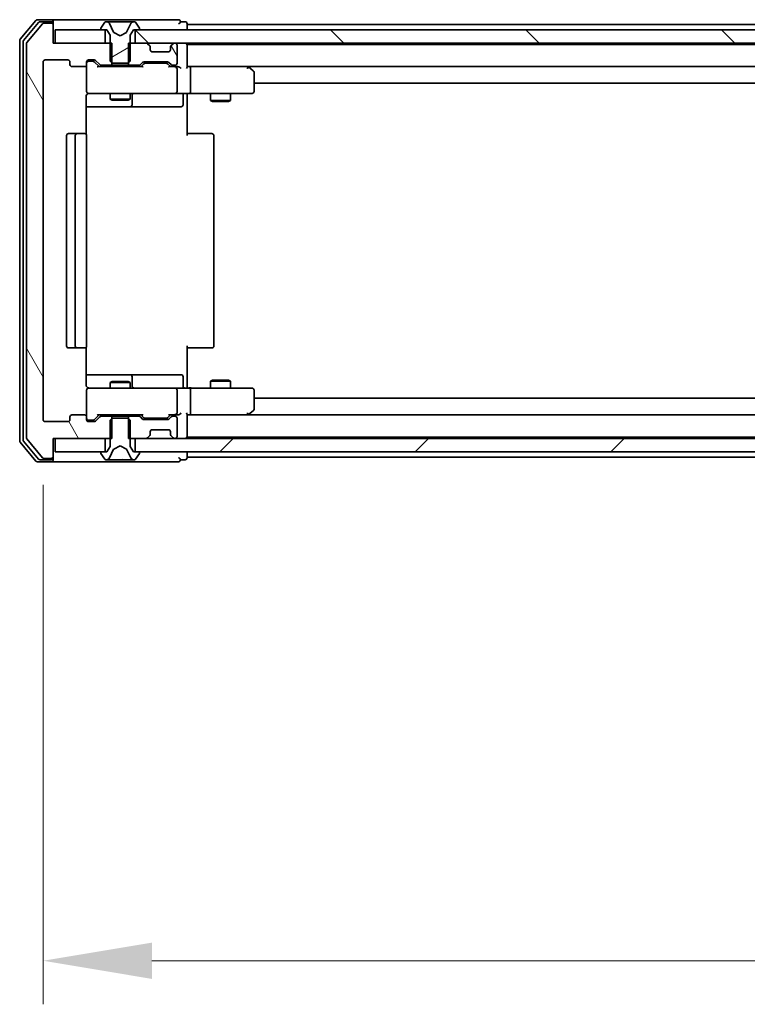
# Model space of a CAD drawing. Units: millimetres. Extents: x 36 to 10067, y 20 to 1846.
# Drawn here: x 2990 to 3099, y 1334 to 1481 of the extents above; entities that cross this region are included whole.
import ezdxf

# ---------------------------------------------------------------- set-up
doc = ezdxf.new("R2010")
doc.units = ezdxf.units.MM
doc.header["$LTSCALE"] = 2.5
doc.layers.get('Defpoints').update_dxf_attribs({"lineweight": 25})
for name, color, linetype, lineweight in [('Dimension (ISO)', 7, 'Continuous', 18), ('Dimension (ISO) @ 1', 7, 'Continuous', 18), ('Hatch (ISO)', 1, 'Continuous', 18), ('Visible (ISO)', 7, 'Continuous', 35)]:
    doc.layers.add(name, color=color, linetype=linetype, lineweight=lineweight)
doc.styles.add('Note Text (TK)', font='MS PGothic.ttf')
doc.dimstyles.new('Default - Method 1b (TK)', dxfattribs={"dimscale": 2.5, "dimtxt": 2.5, "dimasz": 2.5, "dimexe": 1, "dimexo": 1.5, "dimgap": 1, "dimtad": 1, "dimrnd": 1e-08, "dimdsep": 46, "dimtxsty": 'Note Text (TK)', "dimcen": 0.09, "dimdle": 5, "dimclrd": 100, "dimclre": 100, "dimclrt": 7, "dimadec": 1, "dimazin": 1, "dimtfac": 1, "dimtmove": 0, "dimatfit": 3, "dimfxl": 1, "dimtolj": 1, "dimlwd": -1, "dimlwe": -1, "dimarcsym": 0})
pattern_1 = [(120.0002, (929.5, -32), (-17.87257, -10.3188), [])]

# ---------------------------------------------------------------- blocks, each defined once
blk = doc.blocks.new('*D33')
at = {"layer": 'Defpoints', "color": 0}
for p in [(2993.94, 1421.53), (3416.94, 1421.53), (3416.94, 1340.75)]:
    blk.add_point(p, dxfattribs=at)
at = {"layer": 'Dimension (ISO)', "color": 100}
for p, q in [((2993.94, 1411.78), (2993.94, 1334.25)), ((3416.94, 1411.78), (3416.94, 1334.25)), ((3010.19, 1340.75), (3400.69, 1340.75))]:
    blk.add_line(p, q, dxfattribs=at)
for points in [[(3010.19, 1343.46), (3010.19, 1338.04), (2993.94, 1340.75)], [(3400.69, 1343.46), (3400.69, 1338.04), (3416.94, 1340.75)]]:
    blk.add_solid(points, dxfattribs=at)
at = {"layer": 'Dimension (ISO)', "color": 7, "insert": (3188.73, 1355.37), "char_height": 16.25, "attachment_point": 4, "style": 'Note Text (TK)'}
blk.add_mtext('\\A1;423', dxfattribs=at)

msp = doc.modelspace()

# ---------------------------------------------------------------- hatches: boundary and pattern name
at = {"layer": 'Hatch (ISO)'}
h = msp.add_hatch(dxfattribs=at)
h.set_pattern_fill('ANSI31', color=256, scale=165.1, angle=75.000175, style=0)
h.set_pattern_definition(pattern_1)
edge = h.paths.add_edge_path()
edge.add_line((3004.2094, 1474.4283), (3004.2094, 1477.7283))
edge.add_line((3004.2094, 1477.7283), (2995.4389, 1477.7283))
edge.add_line((2995.4389, 1477.7283), (2995.4389, 1480.4283))
edge.add_ellipse((2995.1389, 1480.4283), major_axis=(0, 0.3), ratio=1, start_angle=270, end_angle=360)
edge.add_line((2995.1389, 1480.7283), (2994.0794, 1480.7283))
edge.add_ellipse((2994.0794, 1480.4283), major_axis=(-0.3, 0), ratio=1, start_angle=270, end_angle=320.194429)
edge.add_line((2993.849, 1480.6204), (2991.5085, 1477.8117))
edge.add_ellipse((2991.7389, 1477.6197), major_axis=(-0.1921, -0.2305), ratio=1, start_angle=270, end_angle=309.805571)
edge.add_line((2991.4389, 1477.6197), (2991.4389, 1418.8369))
edge.add_ellipse((2991.7389, 1418.8369), major_axis=(0, -0.3), ratio=1, start_angle=270, end_angle=309.805571)
edge.add_line((2991.5085, 1418.6449), (2993.849, 1415.8362))
edge.add_ellipse((2994.0794, 1416.0283), major_axis=(0.1921, -0.2305), ratio=1, start_angle=270, end_angle=320.194429)
edge.add_line((2994.0794, 1415.7283), (2995.1389, 1415.7283))
edge.add_ellipse((2995.1389, 1416.0283), major_axis=(0.3, 0), ratio=1, start_angle=270, end_angle=360)
edge.add_line((2995.4389, 1416.0283), (2995.4389, 1418.7283))
edge.add_line((2995.4389, 1418.7283), (3004.2094, 1418.7283))
edge.add_line((3004.2094, 1418.7283), (3004.2094, 1422.0283))
edge.add_line((3004.2094, 1422.0283), (3002.6132, 1422.0283))
edge.add_ellipse((3002.6132, 1421.7283), major_axis=(-0.3, 0), ratio=1, start_angle=270, end_angle=315)
edge.add_line((3002.4011, 1421.9404), (3001.7768, 1421.3162))
edge.add_ellipse((3001.5647, 1421.5283), major_axis=(-0.2121, -0.2121), ratio=1, start_angle=45, end_angle=90, ccw=False)
edge.add_line((3001.5647, 1421.2283), (3000.7389, 1421.2283))
edge.add_ellipse((3000.7389, 1421.5283), major_axis=(-0.3, 0), ratio=1, start_angle=0, end_angle=90, ccw=False)
edge.add_line((3000.4389, 1421.5283), (3000.4389, 1421.9283))
edge.add_ellipse((3000.1389, 1421.9283), major_axis=(0, 0.3), ratio=1, start_angle=270, end_angle=360)
edge.add_line((3000.1389, 1422.2283), (2998.2389, 1422.2283))
edge.add_ellipse((2998.2389, 1421.9283), major_axis=(-0.3, 0), ratio=1, start_angle=270, end_angle=360)
edge.add_line((2997.9389, 1421.9283), (2997.9389, 1421.5283))
edge.add_ellipse((2997.6389, 1421.5283), major_axis=(0, -0.3), ratio=1, start_angle=0, end_angle=90, ccw=False)
edge.add_line((2997.6389, 1421.2283), (2994.2389, 1421.2283))
edge.add_ellipse((2994.2389, 1421.5283), major_axis=(-0.3, 0), ratio=1, start_angle=0, end_angle=90, ccw=False)
edge.add_line((2993.9389, 1421.5283), (2993.9389, 1474.9283))
edge.add_ellipse((2994.2389, 1474.9283), major_axis=(0, 0.3), ratio=1, start_angle=0, end_angle=90, ccw=False)
edge.add_line((2994.2389, 1475.2283), (2997.6389, 1475.2283))
edge.add_ellipse((2997.6389, 1474.9283), major_axis=(0.3, 0), ratio=1, start_angle=0, end_angle=90, ccw=False)
edge.add_line((2997.9389, 1474.9283), (2997.9389, 1474.5283))
edge.add_ellipse((2998.2389, 1474.5283), major_axis=(0, -0.3), ratio=1, start_angle=270, end_angle=360)
edge.add_line((2998.2389, 1474.2283), (3000.1389, 1474.2283))
edge.add_ellipse((3000.1389, 1474.5283), major_axis=(0.3, 0), ratio=1, start_angle=270, end_angle=360)
edge.add_line((3000.4389, 1474.5283), (3000.4389, 1474.9283))
edge.add_ellipse((3000.7389, 1474.9283), major_axis=(0, 0.3), ratio=1, start_angle=0, end_angle=90, ccw=False)
edge.add_line((3000.7389, 1475.2283), (3001.5647, 1475.2283))
edge.add_ellipse((3001.5647, 1474.9283), major_axis=(0.3, 0), ratio=1, start_angle=45, end_angle=90, ccw=False)
edge.add_line((3001.7768, 1475.1404), (3002.4011, 1474.5162))
edge.add_ellipse((3002.6132, 1474.7283), major_axis=(0.2121, -0.2121), ratio=1, start_angle=270, end_angle=315)
edge.add_line((3002.6132, 1474.4283), (3004.2094, 1474.4283))
h = msp.add_hatch(dxfattribs=at)
h.set_pattern_fill('ANSI31', color=256, scale=165.1, angle=-14.999978, style=0)
h.set_pattern_definition([(30, (929.5, -32), (-10.31876, 17.8726), [])])
edge = h.paths.add_edge_path()
edge.add_ellipse((3002.6389, 1479.8283), major_axis=(0, -0.1), ratio=1, start_angle=270, end_angle=360)
edge.add_line((3002.6389, 1479.7283), (3003.4389, 1479.7283))
edge.add_line((3003.4389, 1479.7283), (3003.9389, 1478.9283))
edge.add_line((3003.9389, 1478.9283), (3003.9389, 1475.0283))
edge.add_line((3003.9389, 1475.0283), (3004.2389, 1474.7283))
edge.add_line((3004.2389, 1474.7283), (3006.6389, 1474.7283))
edge.add_line((3006.6389, 1474.7283), (3006.9389, 1475.0283))
edge.add_line((3006.9389, 1475.0283), (3006.9389, 1478.9283))
edge.add_line((3006.9389, 1478.9283), (3007.4389, 1479.7283))
edge.add_line((3007.4389, 1479.7283), (3008.2389, 1479.7283))
edge.add_ellipse((3008.2389, 1479.8283), major_axis=(0.1, 0), ratio=1, start_angle=270, end_angle=360)
edge.add_line((3008.3389, 1479.8283), (3008.3389, 1479.869))
edge.add_ellipse((3008.1389, 1479.869), major_axis=(0, 0.2), ratio=1, start_angle=270, end_angle=303.023868)
edge.add_line((3008.3066, 1479.978), (3007.7481, 1480.8373))
edge.add_ellipse((3007.5804, 1480.7283), major_axis=(0.1677, 0.109), ratio=1, start_angle=0, end_angle=56.976132)
edge.add_line((3007.5804, 1480.9283), (3007.499, 1480.9283))
edge.add_ellipse((3007.499, 1480.4283), major_axis=(-0.5, 0), ratio=1, start_angle=270, end_angle=333.608297)
edge.add_line((3007.0511, 1480.6506), (3006.4077, 1479.354))
edge.add_ellipse((3006.3629, 1479.3762), major_axis=(-0.0222, -0.0448), ratio=1, start_angle=54.391703, end_angle=90, ccw=False)
edge.add_line((3006.3864, 1479.3321), (3005.4389, 1478.8283))
edge.add_line((3005.4389, 1478.8283), (3004.4914, 1479.3321))
edge.add_ellipse((3004.5149, 1479.3762), major_axis=(-0.0441, 0.0235), ratio=1, start_angle=54.391703, end_angle=90, ccw=False)
edge.add_line((3004.4701, 1479.354), (3003.8268, 1480.6506))
edge.add_ellipse((3003.3789, 1480.4283), major_axis=(-0.2223, 0.4479), ratio=1, start_angle=270, end_angle=333.608297)
edge.add_line((3003.3789, 1480.9283), (3003.2975, 1480.9283))
edge.add_ellipse((3003.2975, 1480.7283), major_axis=(-0.2, 0), ratio=1, start_angle=270, end_angle=326.976132)
edge.add_line((3003.1298, 1480.8373), (3002.5712, 1479.978))
edge.add_ellipse((3002.7389, 1479.869), major_axis=(-0.109, -0.1677), ratio=1, start_angle=270, end_angle=303.023868)
edge.add_line((3002.5389, 1479.869), (3002.5389, 1479.8283))
h = msp.add_hatch(dxfattribs=at)
h.set_pattern_fill('ANSI31', color=256, scale=165.1, angle=90.00021, style=0)
h.set_pattern_definition([(135.0002, (929.5, -32), (-14.59286, -14.59297), [])])
h.paths.add_polyline_path([(3403.1889, 1477.7283), (3403.1889, 1479.7283), (3007.6889, 1479.7283), (3007.6889, 1477.7283)])
h = msp.add_hatch(dxfattribs=at)
h.set_pattern_fill('ANSI31', color=256, scale=165.1, angle=75.000175, style=0)
h.set_pattern_definition(pattern_1)
edge = h.paths.add_edge_path()
edge.add_line((3006.6684, 1477.7283), (3006.6684, 1474.4283))
edge.add_line((3006.6684, 1474.4283), (3008.2647, 1474.4283))
edge.add_ellipse((3008.2647, 1474.7283), major_axis=(0.3, 0), ratio=1, start_angle=270, end_angle=315)
edge.add_line((3008.4768, 1474.5162), (3008.8011, 1474.8404))
edge.add_ellipse((3009.0132, 1474.6283), major_axis=(0.2121, 0.2121), ratio=1, start_angle=45, end_angle=90, ccw=False)
edge.add_line((3009.0132, 1474.9283), (3012.5147, 1474.9283))
edge.add_ellipse((3012.5147, 1474.6283), major_axis=(0.3, 0), ratio=1, start_angle=45, end_angle=90, ccw=False)
edge.add_line((3012.7268, 1474.8404), (3013.0511, 1474.5162))
edge.add_ellipse((3013.2632, 1474.7283), major_axis=(0.2121, -0.2121), ratio=1, start_angle=270, end_angle=315)
edge.add_line((3013.2632, 1474.4283), (3013.6389, 1474.4283))
edge.add_ellipse((3013.6389, 1474.7283), major_axis=(0.3, 0), ratio=1, start_angle=270, end_angle=360)
edge.add_line((3013.9389, 1474.7283), (3013.9389, 1477.4283))
edge.add_ellipse((3013.6389, 1477.4283), major_axis=(0, 0.3), ratio=1, start_angle=270, end_angle=360)
edge.add_line((3013.6389, 1477.7283), (3013.5632, 1477.7283))
edge.add_ellipse((3013.5632, 1477.4283), major_axis=(-0.3, 0), ratio=1, start_angle=270, end_angle=315)
edge.add_line((3013.3511, 1477.6404), (3013.0268, 1477.3162))
edge.add_ellipse((3013.2389, 1477.104), major_axis=(-0.2121, -0.2121), ratio=1, start_angle=270, end_angle=315)
edge.add_line((3012.9389, 1477.104), (3012.9389, 1476.7283))
edge.add_ellipse((3012.6389, 1476.7283), major_axis=(0, -0.3), ratio=1, start_angle=0, end_angle=90, ccw=False)
edge.add_line((3012.6389, 1476.4283), (3010.2389, 1476.4283))
edge.add_ellipse((3010.2389, 1476.7283), major_axis=(-0.3, 0), ratio=1, start_angle=0, end_angle=90, ccw=False)
edge.add_line((3009.9389, 1476.7283), (3009.9389, 1477.104))
edge.add_ellipse((3009.6389, 1477.104), major_axis=(0, 0.3), ratio=1, start_angle=270, end_angle=315)
edge.add_line((3009.8511, 1477.3162), (3009.5268, 1477.6404))
edge.add_ellipse((3009.3147, 1477.4283), major_axis=(-0.2121, 0.2121), ratio=1, start_angle=270, end_angle=315)
edge.add_line((3009.3147, 1477.7283), (3006.6684, 1477.7283))
h = msp.add_hatch(dxfattribs=at)
h.set_pattern_fill('ANSI31', color=256, scale=165.1, style=0)
h.set_pattern_definition([(45, (929.5, -32), (-14.59292, 14.59292), [])])
h.paths.add_polyline_path([(3403.1889, 1416.7283), (3403.1889, 1418.7283), (3007.6889, 1418.7283), (3007.6889, 1416.7283)])

# ---------------------------------------------------------------- linework, layer by layer
at = {"layer": 'Visible (ISO)'}
for p, q in [((2992.849, 1481.1204), (2990.5085, 1478.3117)), ((2993.2498, 1480.8204), (2991.0085, 1478.1307)), ((2993.849, 1480.6204), (2991.5085, 1477.8117)), ((2995.1389, 1481.2283), (2993.0794, 1481.2283)), ((2995.1389, 1480.9283), (2993.4803, 1480.9283)), ((2995.1389, 1480.7283), (2994.0794, 1480.7283)), ((3010.4389, 1481.2283), (2995.1389, 1481.2283)), ((2995.4389, 1480.9283), (2995.4389, 1480.6283)), ((2995.4389, 1480.4283), (2995.4389, 1480.6283)), ((2995.4389, 1477.7283), (2995.4389, 1480.4283)), ((3003.1298, 1480.8373), (3002.5712, 1479.978)), ((3003.3789, 1480.9283), (3003.2975, 1480.9283)), ((3003.4162, 1480.9283), (3003.3789, 1480.9283)), ((3004.1957, 1480.9283), (3003.4162, 1480.9283)), ((3004.4701, 1479.354), (3003.8268, 1480.6506)), ((3004.1957, 1480.9283), (3005.0349, 1480.9283)), ((3005.0485, 1480.9283), (3005.0349, 1480.9283)), ((3005.8294, 1480.9283), (3005.0485, 1480.9283)), ((3005.843, 1480.9283), (3005.8294, 1480.9283)), ((3005.843, 1480.9283), (3006.6821, 1480.9283)), ((3007.0511, 1480.6506), (3006.4077, 1479.354)), ((3007.4617, 1480.9283), (3006.6821, 1480.9283)), ((3007.499, 1480.9283), (3007.4617, 1480.9283)), ((3007.5804, 1480.9283), (3007.499, 1480.9283)), ((3008.3066, 1479.978), (3007.7481, 1480.8373)), ((3014.1389, 1481.2283), (3010.4389, 1481.2283)), ((3015.1389, 1480.9283), (3014.4389, 1480.9283)), ((3015.4389, 1480.5283), (3015.4389, 1480.6283)), ((3015.4389, 1480.5283), (3015.4389, 1480.2283)), ((3015.4389, 1480.5283), (3202.9289, 1480.5283)), ((3015.4389, 1479.7283), (3015.4389, 1480.2283)), ((2995.7389, 1479.7283), (2995.7389, 1477.7283)), ((3003.1889, 1479.7283), (2995.7389, 1479.7283)), ((3002.5389, 1479.869), (3002.5389, 1479.8283)), ((3002.6389, 1479.7283), (3003.4389, 1479.7283)), ((3003.1889, 1477.7283), (3003.1889, 1479.7283)), ((3003.4389, 1479.7283), (3003.9389, 1478.9283)), ((3003.9389, 1478.9283), (3003.9389, 1475.0283)), ((3005.4389, 1478.8283), (3004.4914, 1479.3321)), ((3006.3864, 1479.3321), (3005.4389, 1478.8283)), ((3006.9389, 1478.9283), (3007.4389, 1479.7283)), ((3006.9389, 1475.0283), (3006.9389, 1478.9283)), ((3007.4389, 1479.7283), (3008.2389, 1479.7283)), ((3403.1889, 1479.7283), (3007.6889, 1479.7283)), ((3007.6889, 1479.7283), (3007.6889, 1477.7283)), ((3008.3389, 1479.8283), (3008.3389, 1479.869)), ((2990.4389, 1478.1197), (2990.4389, 1418.3369)), ((2990.9389, 1477.9387), (2990.9389, 1418.5179)), ((2991.4389, 1477.6197), (2991.4389, 1418.8369)), ((3004.2094, 1477.7283), (2995.4389, 1477.7283)), ((2995.7389, 1477.7283), (3003.1889, 1477.7283)), ((3004.2094, 1474.4283), (3004.2094, 1477.7283)), ((3006.6684, 1477.7283), (3006.6684, 1474.4283)), ((3009.3147, 1477.7283), (3006.6684, 1477.7283)), ((3007.6889, 1477.7283), (3403.1889, 1477.7283)), ((3009.8511, 1477.3162), (3009.5268, 1477.6404)), ((3009.8715, 1477.2957), (3009.8511, 1477.3162)), ((3013.0268, 1477.3162), (3013.0064, 1477.2957)), ((3013.3511, 1477.6404), (3013.0268, 1477.3162)), ((3013.6389, 1477.7283), (3013.5632, 1477.7283)), ((3013.9389, 1474.7283), (3013.9389, 1477.4283)), ((3015.4389, 1477.5283), (3015.4389, 1477.7283)), ((3015.4389, 1477.5283), (3015.4389, 1477.4283)), ((3015.4389, 1477.5283), (3395.4389, 1477.5283)), ((3015.4389, 1474.1404), (3015.4389, 1477.4283)), ((3009.9389, 1476.7283), (3009.9389, 1477.104)), ((3012.6389, 1476.4283), (3010.2389, 1476.4283)), ((3012.9389, 1477.104), (3012.9389, 1476.7283)), ((2993.9389, 1421.5283), (2993.9389, 1474.9283)), ((2994.2389, 1475.2283), (2997.6389, 1475.2283)), ((2997.9389, 1474.9283), (2997.9389, 1474.5283)), ((2998.2389, 1474.2283), (3000.1389, 1474.2283)), ((3000.4389, 1474.5283), (3000.4389, 1474.9283)), ((3000.4389, 1474.5283), (3000.4389, 1470.5283)), ((3000.7389, 1475.2283), (3001.5647, 1475.2283)), ((3001.2281, 1475.0283), (3000.7389, 1475.0283)), ((3001.3646, 1475.0283), (3001.2281, 1475.0283)), ((3001.5768, 1474.9404), (3002.2889, 1474.2283)), ((3001.7768, 1475.1404), (3002.4011, 1474.5162)), ((3008.765, 1474.2283), (3002.1128, 1474.2283)), ((3002.6132, 1474.4283), (3004.2094, 1474.4283)), ((3003.9389, 1475.0283), (3004.2389, 1474.7283)), ((3003.9389, 1474.4283), (3003.9389, 1474.2283)), ((3006.6684, 1474.4283), (3004.2094, 1474.4283)), ((3004.2389, 1474.7283), (3006.6389, 1474.7283)), ((3006.6389, 1474.7283), (3006.9389, 1475.0283)), ((3006.6684, 1474.4283), (3008.2647, 1474.4283)), ((3006.9389, 1474.4283), (3006.9389, 1474.2283)), ((3008.4768, 1474.5162), (3008.8011, 1474.8404)), ((3008.5889, 1474.2283), (3009.001, 1474.6404)), ((3009.0132, 1474.9283), (3012.5147, 1474.9283)), ((3009.3566, 1474.7283), (3009.2132, 1474.7283)), ((3012.1712, 1474.7283), (3009.3566, 1474.7283)), ((3012.3146, 1474.7283), (3012.1712, 1474.7283)), ((3012.5268, 1474.6404), (3012.9389, 1474.2283)), ((3012.7268, 1474.8404), (3013.0511, 1474.5162)), ((3013.6389, 1474.2283), (3012.7628, 1474.2283)), ((3013.2632, 1474.4283), (3013.6389, 1474.4283)), ((3014.0147, 1474.2283), (3013.6389, 1474.2283)), ((3015.8147, 1474.2283), (3015.4389, 1474.2283)), ((3024.4056, 1474.2283), (3015.8147, 1474.2283)), ((3015.8147, 1474.2283), (3395.0632, 1474.2283)), ((3024.5856, 1474.1683), (3024.5056, 1474.2283)), ((3013.9389, 1470.5283), (3013.9389, 1473.9283)), ((3015.9389, 1473.9283), (3015.9389, 1470.5283)), ((3024.3755, 1473.9283), (3024.5311, 1474.0839)), ((3025.3189, 1473.6183), (3024.5856, 1474.1683)), ((3025.4389, 1470.5283), (3025.4389, 1473.3783)), ((3025.4389, 1471.7283), (3385.4389, 1471.7283)), ((3000.7389, 1470.2283), (3001.6243, 1470.2283)), ((3001.6243, 1470.2283), (3012.8207, 1470.2283)), ((3003.9389, 1470.2283), (3003.9389, 1469.3817)), ((3006.9389, 1470.2283), (3006.9389, 1469.3817)), ((3007.2335, 1468.5283), (3007.2335, 1469.9283)), ((3012.8207, 1470.2283), (3013.6389, 1470.2283)), ((3015.8147, 1470.2283), (3013.6389, 1470.2283)), ((3014.8376, 1469.9283), (3014.8376, 1468.5283)), ((3015.4389, 1470.2206), (3015.4389, 1469.7283)), ((3015.8147, 1470.2283), (3024.3755, 1470.2283)), ((3018.9389, 1470.2283), (3018.9389, 1469.1817)), ((3021.9389, 1470.2283), (3021.9389, 1469.1817)), ((3024.3755, 1470.2283), (3025.1389, 1470.2283)), ((3000.3491, 1464.1424), (3000.3491, 1469.7283)), ((3003.9389, 1469.3817), (3006.9389, 1469.3817)), ((3004.2457, 1469.2283), (3003.9389, 1469.3817)), ((3006.6322, 1469.2283), (3004.2457, 1469.2283)), ((3006.6322, 1469.2283), (3006.9389, 1469.3817)), ((3015.4389, 1469.7283), (3015.4389, 1463.9283)), ((3018.9389, 1469.1817), (3021.9389, 1469.1817)), ((3019.2457, 1469.0283), (3018.9389, 1469.1817)), ((3021.6322, 1469.0283), (3019.2457, 1469.0283)), ((3021.6322, 1469.0283), (3021.9389, 1469.1817)), ((3000.3491, 1468.2283), (3006.7619, 1468.2283)), ((3006.7619, 1468.2283), (3006.9335, 1468.2283)), ((3006.9335, 1468.2283), (3010.608, 1468.2283)), ((3010.608, 1468.2283), (3014.5376, 1468.2283)), ((2997.4389, 1463.9283), (2997.4389, 1432.5283)), ((2999.0389, 1464.2283), (2997.7389, 1464.2283)), ((2998.7389, 1463.9283), (2998.7389, 1432.5283)), ((2999.2318, 1464.2283), (2999.0389, 1464.2283)), ((2999.2318, 1464.2283), (2999.3732, 1464.2283)), ((3000.0803, 1464.2283), (2999.3732, 1464.2283)), ((3000.0803, 1464.2283), (3000.1389, 1464.2283)), ((3000.4389, 1432.5283), (3000.4389, 1463.9283)), ((3015.4389, 1464.2283), (3015.8531, 1464.2283)), ((3018.2318, 1464.2283), (3015.8531, 1464.2283)), ((3018.2318, 1464.2283), (3018.3732, 1464.2283)), ((3019.0803, 1464.2283), (3018.3732, 1464.2283)), ((3019.0803, 1464.2283), (3019.1389, 1464.2283)), ((3019.4389, 1432.5283), (3019.4389, 1463.9283)), ((2997.7389, 1432.2283), (2999.0389, 1432.2283)), ((2999.0389, 1432.2283), (2999.2318, 1432.2283)), ((2999.3732, 1432.2283), (2999.2318, 1432.2283)), ((2999.3732, 1432.2283), (3000.0803, 1432.2283)), ((3000.1389, 1432.2283), (3000.0803, 1432.2283)), ((3000.3491, 1426.7283), (3000.3491, 1432.3142)), ((3015.4389, 1432.5283), (3015.4389, 1426.7283)), ((3015.8531, 1432.2283), (3015.4389, 1432.2283)), ((3015.8531, 1432.2283), (3018.2318, 1432.2283)), ((3018.3732, 1432.2283), (3018.2318, 1432.2283)), ((3018.3732, 1432.2283), (3019.0803, 1432.2283)), ((3019.1389, 1432.2283), (3019.0803, 1432.2283)), ((3006.7619, 1428.2283), (3000.3491, 1428.2283)), ((3004.2457, 1427.2283), (3003.9389, 1427.0749)), ((3004.2457, 1427.2283), (3006.6322, 1427.2283)), ((3006.6322, 1427.2283), (3006.9389, 1427.0749)), ((3006.9335, 1428.2283), (3006.7619, 1428.2283)), ((3010.608, 1428.2283), (3006.9335, 1428.2283)), ((3007.2335, 1426.5283), (3007.2335, 1427.9283)), ((3014.5376, 1428.2283), (3010.608, 1428.2283)), ((3014.8376, 1426.5283), (3014.8376, 1427.9283)), ((3019.2457, 1427.4283), (3018.9389, 1427.2749)), ((3021.9389, 1427.2749), (3018.9389, 1427.2749)), ((3018.9389, 1426.2283), (3018.9389, 1427.2749)), ((3019.2457, 1427.4283), (3021.6322, 1427.4283)), ((3021.6322, 1427.4283), (3021.9389, 1427.2749)), ((3021.9389, 1426.2283), (3021.9389, 1427.2749)), ((3000.4389, 1425.9283), (3000.4389, 1421.9283)), ((3001.6243, 1426.2283), (3000.7389, 1426.2283)), ((3012.8207, 1426.2283), (3001.6243, 1426.2283)), ((3006.9389, 1427.0749), (3003.9389, 1427.0749)), ((3003.9389, 1426.2283), (3003.9389, 1427.0749)), ((3006.9389, 1426.2283), (3006.9389, 1427.0749)), ((3013.6389, 1426.2283), (3012.8207, 1426.2283)), ((3013.6389, 1426.2283), (3015.8147, 1426.2283)), ((3013.9389, 1422.5283), (3013.9389, 1425.9283)), ((3015.4389, 1426.7283), (3015.4389, 1426.236)), ((3024.3755, 1426.2283), (3015.8147, 1426.2283)), ((3015.9389, 1425.9283), (3015.9389, 1422.5283)), ((3025.1389, 1426.2283), (3024.3755, 1426.2283)), ((3025.4389, 1423.0783), (3025.4389, 1425.9283)), ((3385.4389, 1424.7283), (3025.4389, 1424.7283)), ((3024.5856, 1422.2883), (3025.3189, 1422.8383)), ((2997.9389, 1421.9283), (2997.9389, 1421.5283)), ((3000.1389, 1422.2283), (2998.2389, 1422.2283)), ((3000.4389, 1421.5283), (3000.4389, 1421.9283)), ((3000.7389, 1421.4283), (3001.2281, 1421.4283)), ((3001.2281, 1421.4283), (3001.3646, 1421.4283)), ((3001.5768, 1421.5162), (3002.2889, 1422.2283)), ((3002.4011, 1421.9404), (3001.7768, 1421.3162)), ((3002.1128, 1422.2283), (3008.765, 1422.2283)), ((3004.2094, 1422.0283), (3002.6132, 1422.0283)), ((3003.9389, 1422.0283), (3003.9389, 1422.2283)), ((3004.2389, 1421.7283), (3003.9389, 1421.4283)), ((3003.9389, 1421.4283), (3003.9389, 1417.5283)), ((3004.2094, 1418.7283), (3004.2094, 1422.0283)), ((3004.2094, 1422.0283), (3006.6684, 1422.0283)), ((3006.6389, 1421.7283), (3004.2389, 1421.7283)), ((3006.9389, 1421.4283), (3006.6389, 1421.7283)), ((3006.6684, 1422.0283), (3006.6684, 1418.7283)), ((3008.2647, 1422.0283), (3006.6684, 1422.0283)), ((3006.9389, 1422.0283), (3006.9389, 1422.2283)), ((3006.9389, 1417.5283), (3006.9389, 1421.4283)), ((3008.8011, 1421.6162), (3008.4768, 1421.9404)), ((3008.5889, 1422.2283), (3009.001, 1421.8162)), ((3012.5147, 1421.5283), (3009.0132, 1421.5283)), ((3009.2132, 1421.7283), (3009.3566, 1421.7283)), ((3009.3566, 1421.7283), (3012.1712, 1421.7283)), ((3012.1712, 1421.7283), (3012.3146, 1421.7283)), ((3012.9389, 1422.2283), (3012.5268, 1421.8162)), ((3013.0511, 1421.9404), (3012.7268, 1421.6162)), ((3012.7628, 1422.2283), (3013.6389, 1422.2283)), ((3013.6389, 1422.0283), (3013.2632, 1422.0283)), ((3013.6389, 1422.2283), (3014.0147, 1422.2283)), ((3013.9389, 1419.0283), (3013.9389, 1421.7283)), ((3015.4389, 1419.0283), (3015.4389, 1422.3162)), ((3015.4389, 1422.2283), (3015.8147, 1422.2283)), ((3015.8147, 1422.2283), (3024.4056, 1422.2283)), ((3395.0632, 1422.2283), (3015.8147, 1422.2283)), ((3024.3755, 1422.5283), (3024.5311, 1422.3727)), ((3024.5056, 1422.2283), (3024.5856, 1422.2883)), ((2997.6389, 1421.2283), (2994.2389, 1421.2283)), ((3001.5647, 1421.2283), (3000.7389, 1421.2283)), ((3010.2389, 1420.0283), (3012.6389, 1420.0283)), ((2991.5085, 1418.6449), (2993.849, 1415.8362)), ((2995.4389, 1416.0283), (2995.4389, 1418.7283)), ((2995.4389, 1418.7283), (3004.2094, 1418.7283)), ((2995.7389, 1418.7283), (2995.7389, 1416.7283)), ((3003.1889, 1418.7283), (2995.7389, 1418.7283)), ((3003.1889, 1416.7283), (3003.1889, 1418.7283)), ((3006.6684, 1418.7283), (3009.3147, 1418.7283)), ((3403.1889, 1418.7283), (3007.6889, 1418.7283)), ((3007.6889, 1418.7283), (3007.6889, 1416.7283)), ((3009.5268, 1418.8162), (3009.8511, 1419.1404)), ((3009.8511, 1419.1404), (3009.8715, 1419.1609)), ((3009.9389, 1419.3526), (3009.9389, 1419.7283)), ((3012.9389, 1419.7283), (3012.9389, 1419.3526)), ((3013.0064, 1419.1609), (3013.0268, 1419.1404)), ((3013.0268, 1419.1404), (3013.3511, 1418.8162)), ((3013.5632, 1418.7283), (3013.6389, 1418.7283)), ((3015.4389, 1419.0283), (3015.4389, 1418.9283)), ((3395.4389, 1418.9283), (3015.4389, 1418.9283)), ((3015.4389, 1418.7283), (3015.4389, 1418.9283)), ((2990.5085, 1418.1449), (2992.849, 1415.3362)), ((2991.0085, 1418.3259), (2993.2498, 1415.6362)), ((3003.9389, 1417.5283), (3003.4389, 1416.7283)), ((3003.8268, 1415.8061), (3004.4701, 1417.1026)), ((3004.4914, 1417.1245), (3005.4389, 1417.6283)), ((3005.4389, 1417.6283), (3006.3864, 1417.1245)), ((3006.4077, 1417.1026), (3007.0511, 1415.8061)), ((3007.4389, 1416.7283), (3006.9389, 1417.5283)), ((2993.4803, 1415.5283), (2995.1389, 1415.5283)), ((2994.0794, 1415.7283), (2995.1389, 1415.7283)), ((2995.4389, 1415.8283), (2995.4389, 1416.0283)), ((2995.4389, 1415.8283), (2995.4389, 1415.5283)), ((2995.7389, 1416.7283), (3003.1889, 1416.7283)), ((3002.5389, 1416.6283), (3002.5389, 1416.5876)), ((3002.5712, 1416.4786), (3003.1298, 1415.6193)), ((3003.4389, 1416.7283), (3002.6389, 1416.7283)), ((3003.2975, 1415.5283), (3003.3789, 1415.5283)), ((3003.3789, 1415.5283), (3003.4162, 1415.5283)), ((3003.4162, 1415.5283), (3004.1957, 1415.5283)), ((3005.0349, 1415.5283), (3004.1957, 1415.5283)), ((3005.0349, 1415.5283), (3005.0485, 1415.5283)), ((3005.0485, 1415.5283), (3005.8294, 1415.5283)), ((3005.8294, 1415.5283), (3005.843, 1415.5283)), ((3006.6821, 1415.5283), (3005.843, 1415.5283)), ((3006.6821, 1415.5283), (3007.4617, 1415.5283)), ((3008.2389, 1416.7283), (3007.4389, 1416.7283)), ((3007.4617, 1415.5283), (3007.499, 1415.5283)), ((3007.499, 1415.5283), (3007.5804, 1415.5283)), ((3007.6889, 1416.7283), (3403.1889, 1416.7283)), ((3007.7481, 1415.6193), (3008.3066, 1416.4786)), ((3008.3389, 1416.5876), (3008.3389, 1416.6283)), ((3014.4389, 1415.5283), (3015.1389, 1415.5283)), ((3015.4389, 1416.2283), (3015.4389, 1416.7283)), ((3015.4389, 1416.2283), (3015.4389, 1415.9283)), ((3015.4389, 1415.8283), (3015.4389, 1415.9283)), ((3202.9289, 1415.9283), (3015.4389, 1415.9283)), ((2993.0794, 1415.2283), (2995.1389, 1415.2283)), ((2995.1389, 1415.2283), (3010.4389, 1415.2283)), ((3010.4389, 1415.2283), (3014.1389, 1415.2283))]:
    msp.add_line(p, q, dxfattribs=at)
for centre, radius, start, end in [((2993.0794, 1480.9283), 0.3, 90, 140.194429), ((2993.4803, 1480.6283), 0.3, 90, 140.194429), ((2994.0794, 1480.4283), 0.3, 90, 140.194429), ((2995.1389, 1480.9283), 0.3, 0, 90), ((2995.1389, 1480.6283), 0.3, 0, 90), ((2995.1389, 1480.4283), 0.3, 0, 90), ((3003.2975, 1480.7283), 0.2, 90, 146.976132), ((3003.3789, 1480.4283), 0.5, 26.391703, 90), ((3007.499, 1480.4283), 0.5, 90, 153.608297), ((3007.5804, 1480.7283), 0.2, 33.023868, 90), ((3014.1389, 1480.9283), 0.3, 0, 90), ((3014.1389, 1480.9283), 0.3, 270, 0), ((3015.1389, 1480.6283), 0.3, 0, 90), ((3002.7389, 1479.869), 0.2, 146.976132, 180), ((3002.6389, 1479.8283), 0.1, 180, 270), ((3004.5149, 1479.3762), 0.05, 206.391703, 242), ((3006.3629, 1479.3762), 0.05, 298, 333.608297), ((3008.2389, 1479.8283), 0.1, 270, 0), ((3008.1389, 1479.869), 0.2, 0, 33.023868), ((2990.7389, 1478.1197), 0.3, 140.194429, 180), ((2991.2389, 1477.9387), 0.3, 140.194429, 180), ((2991.7389, 1477.6197), 0.3, 140.194429, 180), ((3009.3147, 1477.4283), 0.3, 45, 90), ((3009.6389, 1477.104), 0.3, 0, 45), ((3013.2389, 1477.104), 0.3, 135, 180), ((3013.5632, 1477.4283), 0.3, 90, 135), ((3013.6389, 1477.4283), 0.3, 0, 90), ((3015.1389, 1477.4283), 0.3, 0, 90), ((3010.2389, 1476.7283), 0.3, 180, 270), ((3012.6389, 1476.7283), 0.3, 270, 0), ((2994.2389, 1474.9283), 0.3, 90, 180), ((2997.6389, 1474.9283), 0.3, 0, 90), ((2998.2389, 1474.5283), 0.3, 180, 270), ((3000.1389, 1474.5283), 0.3, 270, 0), ((3000.7389, 1474.9283), 0.3, 90, 180), ((3000.7389, 1474.7283), 0.3, 90, 180), ((3001.5647, 1474.9283), 0.3, 45, 90), ((3002.6132, 1474.7283), 0.3, 225, 270), ((3008.2647, 1474.7283), 0.3, 270, 315), ((3009.0132, 1474.6283), 0.3, 90, 135), ((3012.5147, 1474.6283), 0.3, 45, 90), ((3013.2632, 1474.7283), 0.3, 225, 270), ((3013.6389, 1474.7283), 0.3, 270, 0), ((3013.6389, 1473.9283), 0.3, 66.562016, 90), ((3024.4056, 1473.9283), 0.3, 66.562015, 90), ((3024.4056, 1473.9283), 0.3, 53.130102, 66.562016), ((3013.6389, 1473.9283), 0.3, 0, 31.244455), ((3025.1389, 1473.3783), 0.3, 0, 53.130102), ((3000.7389, 1470.5283), 0.3, 180, 270), ((3000.9389, 1469.7283), 0.5, 90, 104.495848), ((3007.5335, 1469.9283), 0.3, 90, 180), ((3013.6389, 1470.5283), 0.3, 270, 0), ((3015.1376, 1469.9283), 0.3, 90, 180), ((3025.1389, 1470.5283), 0.3, 270, 0), ((3006.9335, 1468.5283), 0.3, 270, 0), ((3014.5376, 1468.5283), 0.3, 270, 0), ((2997.7389, 1463.9283), 0.3, 90, 180), ((2999.0389, 1463.9283), 0.3, 90, 180), ((3000.1389, 1463.9283), 0.3, 0, 90), ((3019.1389, 1463.9283), 0.3, 0, 90), ((2997.7389, 1432.5283), 0.3, 180, 270), ((2999.0389, 1432.5283), 0.3, 180, 270), ((3000.1389, 1432.5283), 0.3, 270, 0), ((3019.1389, 1432.5283), 0.3, 270, 0), ((3006.9335, 1427.9283), 0.3, 0, 90), ((3014.5376, 1427.9283), 0.3, 0, 90), ((3000.7389, 1425.9283), 0.3, 90, 180), ((3000.9389, 1426.7283), 0.5, 255.524475, 270), ((3007.5335, 1426.5283), 0.3, 180, 270), ((3013.6389, 1425.9283), 0.3, 0, 90), ((3015.1376, 1426.5283), 0.3, 180, 270), ((3025.1389, 1425.9283), 0.3, 0, 90), ((3025.1389, 1423.0783), 0.3, 306.869898, 0), ((2994.2389, 1421.5283), 0.3, 180, 270), ((2997.6389, 1421.5283), 0.3, 270, 0), ((2998.2389, 1421.9283), 0.3, 90, 180), ((3000.1389, 1421.9283), 0.3, 0, 90), ((3000.7389, 1421.7283), 0.3, 180, 270), ((3000.7389, 1421.5283), 0.3, 180, 270), ((3001.5647, 1421.5283), 0.3, 270, 315), ((3002.6132, 1421.7283), 0.3, 90, 135), ((3008.2647, 1421.7283), 0.3, 45, 90), ((3009.0132, 1421.8283), 0.3, 225, 270), ((3012.5147, 1421.8283), 0.3, 270, 315), ((3013.2632, 1421.7283), 0.3, 90, 135), ((3013.6389, 1422.5283), 0.3, 270, 293.437985), ((3013.6389, 1421.7283), 0.3, 0, 90), ((3013.6389, 1422.5283), 0.3, 328.755545, 0), ((3024.4056, 1422.5283), 0.3, 270, 293.437984), ((3024.4056, 1422.5283), 0.3, 293.437984, 306.869898), ((3010.2389, 1419.7283), 0.3, 90, 180), ((3012.6389, 1419.7283), 0.3, 0, 90), ((2991.2389, 1418.5179), 0.3, 180, 219.805571), ((2991.7389, 1418.8369), 0.3, 180, 219.805571), ((3009.3147, 1419.0283), 0.3, 270, 315), ((3009.6389, 1419.3526), 0.3, 315, 0), ((3013.2389, 1419.3526), 0.3, 180, 225), ((3013.5632, 1419.0283), 0.3, 225, 270), ((3013.6389, 1419.0283), 0.3, 270, 0), ((3015.1389, 1419.0283), 0.3, 270, 0), ((2990.7389, 1418.3369), 0.3, 180, 219.805571), ((3004.5149, 1417.0804), 0.05, 118, 153.608297), ((3006.3629, 1417.0804), 0.05, 26.391703, 62), ((2993.4803, 1415.8283), 0.3, 219.805571, 270), ((2994.0794, 1416.0283), 0.3, 219.805571, 270), ((2995.1389, 1416.0283), 0.3, 270, 0), ((2995.1389, 1415.8283), 0.3, 270, 0), ((2995.1389, 1415.5283), 0.3, 270, 0), ((3002.6389, 1416.6283), 0.1, 90, 180), ((3002.7389, 1416.5876), 0.2, 180, 213.023868), ((3003.2975, 1415.7283), 0.2, 213.023868, 270), ((3003.3789, 1416.0283), 0.5, 270, 333.608297), ((3007.499, 1416.0283), 0.5, 206.391703, 270), ((3007.5804, 1415.7283), 0.2, 270, 326.976132), ((3008.2389, 1416.6283), 0.1, 0, 90), ((3008.1389, 1416.5876), 0.2, 326.976132, 0), ((3014.1389, 1415.5283), 0.3, 0, 90), ((3014.1389, 1415.5283), 0.3, 270, 0), ((3015.1389, 1415.8283), 0.3, 270, 0), ((2993.0794, 1415.5283), 0.3, 219.805571, 270)]:
    msp.add_arc(centre, radius, start, end, dxfattribs=at)
for centre, major_axis, ratio, start_param, end_param in [((3001.3646, 1474.7283), (0.3, 0), 0.99985076, 0.78532354, 1.57079633), ((3002.0097, 1473.9283), (-0.1246, -0.2958), 0.40041045, 3.30861727, 3.95211838), ((3008.8682, 1473.9283), (0.1246, -0.2958), 0.40041045, 2.33106693, 2.97456804), ((3009.2132, 1474.4283), (-0.3, 0), 0.99985076, 4.71238898, 5.49786177), ((3012.3146, 1474.4283), (0.3, 0), 0.99985076, 0.78532354, 1.57079633), ((3012.6597, 1473.9283), (-0.1246, -0.2958), 0.40041045, 3.30861727, 3.95211838), ((3013.6067, 1473.9283), (0.6487, 0.2044), 0.33843751, 1.23011504, 1.46454615), ((3014.0147, 1473.9283), (0.4243, 0), 0.70710678, 0.78539816, 1.57079633), ((3015.8147, 1473.9283), (0, 0.3), 0.41421356, 4.71238898, 6.28318531), ((3013.6389, 1473.9509), (0.2515, 0.483), 0.33843751, 4.88684285, 5.16156968), ((3014.3147, 1473.9283), (0.2772, -0.2772), 0.41421356, 1.17809725, 1.96349541), ((3015.1389, 1473.9283), (0.2772, 0.2772), 0.41421356, 5.10508806, 5.89048623), ((3024.3755, 1473.9509), (-0.2411, 0.4823), 0.37002441, 4.52944541, 4.80417225), ((3015.8147, 1470.5283), (0, 0.3), 0.41421356, 3.14159265, 4.71238898), ((3015.8147, 1425.9283), (0, 0.3), 0.41421356, 4.71238898, 6.28318531), ((3001.3646, 1421.7283), (0.3, 0), 0.99985076, 4.71238898, 5.49786177), ((3002.0097, 1422.5283), (-0.1246, 0.2958), 0.40041045, 2.33106693, 2.97456804), ((3008.8682, 1422.5283), (0.1246, 0.2958), 0.40041045, 3.30861727, 3.95211838), ((3009.2132, 1422.0283), (-0.3, 0), 0.99985076, 0.78532354, 1.57079633), ((3012.3146, 1422.0283), (0.3, 0), 0.99985076, 4.71238898, 5.49786177), ((3012.6597, 1422.5283), (-0.1246, 0.2958), 0.40041045, 2.33106693, 2.97456804), ((3013.6067, 1422.5283), (0.6487, -0.2044), 0.33843751, 4.81863915, 5.05307027), ((3013.6389, 1422.5058), (0.2515, -0.483), 0.33843751, 1.12161563, 1.39634246), ((3014.0147, 1422.5283), (0.4243, 0), 0.70710678, 4.71238898, 5.49778714), ((3014.3147, 1422.5283), (-0.2772, -0.2772), 0.41421356, 1.17809725, 1.96349541), ((3015.1389, 1422.5283), (-0.2772, 0.2772), 0.41421356, 3.53429174, 4.3196899), ((3015.8147, 1422.5283), (0, 0.3), 0.41421356, 3.14159265, 4.71238898), ((3024.3755, 1422.5058), (-0.2411, -0.4823), 0.37002441, 1.47901306, 1.75373989)]:
    msp.add_ellipse(centre, major_axis=major_axis, ratio=ratio, start_param=start_param, end_param=end_param, dxfattribs=at)
for points, knots in [([(3003.4214, 1480.9283), (3003.4207, 1480.9283), (3003.42, 1480.9283), (3003.4183, 1480.9283), (3003.4172, 1480.9283), (3003.4162, 1480.9283)], [-0.000230599076, -0.000230599076, -0.000230599076, -0.000230599076, 0, 0, 0.000338329447, 0.000338329447, 0.000338329447, 0.000338329447]), ([(3003.4162, 1480.9283), (3003.4171, 1480.9283), (3003.4181, 1480.9283), (3003.4197, 1480.9283), (3003.4203, 1480.9283), (3003.421, 1480.9283)], [-0.000338329447, -0.000338329447, -0.000338329447, -0.000338329447, 0, 0, 0.000241517914, 0.000241517914, 0.000241517914, 0.000241517914]), ([(3005.1384, 1480.8453), (3005.1364, 1480.8986), (3005.0904, 1480.9279), (3005.0493, 1480.9283), (3005.0489, 1480.9283), (3005.0485, 1480.9283)], [0, 0, 0, 0, 0.0320559737, 0.0320559737, 0.0323943032, 0.0323943032, 0.0323943032, 0.0323943032]), ([(3005.0485, 1480.9283), (3005.0487, 1480.9283), (3005.0489, 1480.9283), (3005.0511, 1480.9283), (3005.0531, 1480.9281), (3005.055, 1480.9278)], [-0.03239430317, -0.03239430317, -0.03239430317, -0.03239430317, -0.03205597372, -0.03205597372, -0.02897275834, -0.02897275834, -0.02897275834, -0.02897275834]), ([(3005.8283, 1480.9283), (3005.8282, 1480.9283), (3005.8281, 1480.9283), (3005.8278, 1480.9283), (3005.8275, 1480.9283), (3005.8272, 1480.9283)], [-0.000054249657, -0.000054249657, -0.000054249657, -0.000054249657, 0, 0, 0.000241517914, 0.000241517914, 0.000241517914, 0.000241517914]), ([(3005.8283, 1480.9283), (3005.8284, 1480.9283), (3005.8286, 1480.9283), (3005.8289, 1480.9283), (3005.8292, 1480.9283), (3005.8294, 1480.9283)], [-0.000230599076, -0.000230599076, -0.000230599076, -0.000230599076, 0, 0, 0.000338329447, 0.000338329447, 0.000338329447, 0.000338329447]), ([(3007.1976, 1480.8453), (3007.279, 1480.8986), (3007.3702, 1480.9279), (3007.4598, 1480.9283), (3007.4607, 1480.9283), (3007.4617, 1480.9283)], [0, 0, 0, 0, 0.0320559737, 0.0320559737, 0.0323943032, 0.0323943032, 0.0323943032, 0.0323943032]), ([(3007.4617, 1480.9283), (3007.4606, 1480.9283), (3007.4596, 1480.9283), (3007.4492, 1480.9283), (3007.4398, 1480.9281), (3007.4303, 1480.9278)], [-0.03239430317, -0.03239430317, -0.03239430317, -0.03239430317, -0.03205597372, -0.03205597372, -0.02897275834, -0.02897275834, -0.02897275834, -0.02897275834]), ([(3013.7583, 1474.2036), (3013.7638, 1474.2011), (3013.7693, 1474.1986), (3013.8032, 1474.1814), (3013.8294, 1474.162), (3013.8668, 1474.1248), (3013.8831, 1474.1039), (3013.8954, 1474.0839)], [0.3810312192, 0.3810312192, 0.3810312192, 0.3810312192, 0.382741903, 0.382741903, 0.3917616542, 0.3917616542, 0.3985536381, 0.3985536381, 0.3985536381, 0.3985536381]), ([(3024.5249, 1474.2036), (3024.526, 1474.2008), (3024.527, 1474.1979), (3024.532, 1474.1812), (3024.5348, 1474.1597), (3024.5349, 1474.1227), (3024.5335, 1474.103), (3024.5311, 1474.0839)], [0.2508867575, 0.2508867575, 0.2508867575, 0.2508867575, 0.2528779694, 0.2528779694, 0.2619584182, 0.2619584182, 0.268388032, 0.268388032, 0.268388032, 0.268388032]), ([(3000.7201, 1470.2039), (3000.7052, 1470.1994), (3000.6908, 1470.1944), (3000.6166, 1470.1648), (3000.5506, 1470.1226), (3000.4577, 1470.034), (3000.4138, 1469.9723), (3000.3643, 1469.8592), (3000.3491, 1469.7886), (3000.3491, 1469.7283)], [0.0904566475, 0.0904566475, 0.0904566475, 0.0904566475, 0.0948543073, 0.0948543073, 0.1144259318, 0.1144259318, 0.1333697264, 0.1333697264, 0.1514440253, 0.1514440253, 0.1514440253, 0.1514440253]), ([(3000.8135, 1470.2125), (3000.7847, 1470.2051), (3000.7544, 1470.2023), (3000.6939, 1470.2055), (3000.6632, 1470.2119), (3000.6035, 1470.2338), (3000.574, 1470.2504), (3000.5244, 1470.2912), (3000.5034, 1470.3154), (3000.4696, 1470.3685), (3000.4566, 1470.3982), (3000.4444, 1470.4445), (3000.4416, 1470.4606), (3000.4397, 1470.4806), (3000.4395, 1470.4845), (3000.4391, 1470.4913), (3000.439, 1470.4942), (3000.4389, 1470.4984), (3000.4389, 1470.4999), (3000.4389, 1470.501), (3000.4389, 1470.5012), (3000.4389, 1470.5017), (3000.4389, 1470.5018), (3000.4389, 1470.502), (3000.4389, 1470.5021), (3000.4389, 1470.5023), (3000.4389, 1470.5023), (3000.4389, 1470.5029), (3000.4389, 1470.5035), (3000.4389, 1470.5072), (3000.4389, 1470.5122), (3000.4389, 1470.5227), (3000.4389, 1470.5283), (3000.4389, 1470.5283)], [0.000024318, 0.000024318, 0.000024318, 0.000024318, 0.008956989, 0.008956989, 0.018175477, 0.018175477, 0.028045773, 0.028045773, 0.037428201, 0.037428201, 0.046926623, 0.046926623, 0.051793781, 0.051793781, 0.052962729, 0.052962729, 0.053839942, 0.053839942, 0.054227189, 0.054227189, 0.054454986, 0.054454986, 0.054899203, 0.054899203, 0.055896483, 0.055896483, 0.058887332, 0.058887332, 0.067860184, 0.067860184, 0.094780892, 0.094780892, 0.127369276, 0.127369276, 0.127369276, 0.127369276]), ([(3016.6015, 1470.2283), (3016.4411, 1470.2283), (3016.281, 1470.216), (3015.8937, 1470.1996), (3015.6659, 1470.2048), (3015.4389, 1470.2165)], [0, 0, 0, 0, 0.048110419, 0.048110419, 0.116296336, 0.116296336, 0.116296336, 0.116296336]), ([(3000.3491, 1426.7283), (3000.3491, 1426.6681), (3000.3643, 1426.5974), (3000.4138, 1426.4843), (3000.4577, 1426.4226), (3000.5506, 1426.334), (3000.6166, 1426.2918), (3000.6905, 1426.2623), (3000.7047, 1426.2574), (3000.7193, 1426.2529)], [0.1514440253, 0.1514440253, 0.1514440253, 0.1514440253, 0.1695183242, 0.1695183242, 0.1884621188, 0.1884621188, 0.2080337433, 0.2080337433, 0.2123553178, 0.2123553178, 0.2123553178, 0.2123553178]), ([(3000.4389, 1425.9283), (3000.4389, 1425.9283), (3000.4389, 1425.9432), (3000.4389, 1425.9521), (3000.4389, 1425.9536), (3000.4389, 1425.9544), (3000.4389, 1425.9545), (3000.4389, 1425.9546), (3000.4389, 1425.9545), (3000.4389, 1425.955), (3000.4389, 1425.955), (3000.4389, 1425.9555), (3000.4389, 1425.9556), (3000.4389, 1425.9558), (3000.4389, 1425.956), (3000.4389, 1425.9564), (3000.4389, 1425.9567), (3000.4389, 1425.9579), (3000.439, 1425.9591), (3000.4392, 1425.969), (3000.4398, 1425.9779), (3000.4425, 1426.0016), (3000.4453, 1426.0165), (3000.4577, 1426.0616), (3000.471, 1426.0913), (3000.5062, 1426.1454), (3000.5289, 1426.1704), (3000.5796, 1426.2099), (3000.6081, 1426.2252), (3000.6674, 1426.2462), (3000.6989, 1426.2522), (3000.7583, 1426.2543), (3000.7868, 1426.2513), (3000.8139, 1426.2442)], [0, 0, 0, 0, 0.05281698, 0.05281698, 0.069058485, 0.069058485, 0.072103526, 0.072103526, 0.074387349, 0.074387349, 0.074816546, 0.074816546, 0.074899328, 0.074899328, 0.074982835, 0.074982835, 0.075066474, 0.075066474, 0.075406247, 0.075406247, 0.078053099, 0.078053099, 0.082569072, 0.082569072, 0.092099445, 0.092099445, 0.101941643, 0.101941643, 0.111390242, 0.111390242, 0.120811978, 0.120811978, 0.129218709, 0.129218709, 0.129218709, 0.129218709]), ([(3015.4389, 1426.2401), (3015.6322, 1426.2501), (3015.8259, 1426.2565), (3016.2134, 1426.2454), (3016.4073, 1426.2283), (3016.6015, 1426.2283)], [0, 0, 0, 0, 0.058050711, 0.058050711, 0.116308977, 0.116308977, 0.116308977, 0.116308977]), ([(3013.7583, 1422.2531), (3013.7645, 1422.2558), (3013.7706, 1422.2587), (3013.8031, 1422.2754), (3013.8322, 1422.2969), (3013.8684, 1422.3339), (3013.8836, 1422.3536), (3013.8954, 1422.3727)], [0.2508867575, 0.2508867575, 0.2508867575, 0.2508867575, 0.2528779694, 0.2528779694, 0.2619584182, 0.2619584182, 0.268388032, 0.268388032, 0.268388032, 0.268388032]), ([(3024.5249, 1422.2531), (3024.5259, 1422.2555), (3024.5268, 1422.258), (3024.532, 1422.2753), (3024.5346, 1422.2946), (3024.535, 1422.3318), (3024.5336, 1422.3527), (3024.5311, 1422.3727)], [0.3810312192, 0.3810312192, 0.3810312192, 0.3810312192, 0.382741903, 0.382741903, 0.3917616542, 0.3917616542, 0.3985536381, 0.3985536381, 0.3985536381, 0.3985536381]), ([(3003.6802, 1415.6113), (3003.5989, 1415.558), (3003.5077, 1415.5287), (3003.4181, 1415.5283), (3003.4171, 1415.5283), (3003.4162, 1415.5283)], [0, 0, 0, 0, 0.0320559737, 0.0320559737, 0.0323943032, 0.0323943032, 0.0323943032, 0.0323943032]), ([(3003.4162, 1415.5283), (3003.4172, 1415.5283), (3003.4183, 1415.5283), (3003.4287, 1415.5283), (3003.4381, 1415.5285), (3003.4475, 1415.5288)], [-0.03239430317, -0.03239430317, -0.03239430317, -0.03239430317, -0.03205597372, -0.03205597372, -0.02897275834, -0.02897275834, -0.02897275834, -0.02897275834]), ([(3005.0496, 1415.5283), (3005.0494, 1415.5283), (3005.0493, 1415.5283), (3005.0489, 1415.5283), (3005.0487, 1415.5283), (3005.0485, 1415.5283)], [-0.000230599076, -0.000230599076, -0.000230599076, -0.000230599076, 0, 0, 0.000338329447, 0.000338329447, 0.000338329447, 0.000338329447]), ([(3005.0496, 1415.5283), (3005.0496, 1415.5283), (3005.0497, 1415.5283), (3005.0501, 1415.5283), (3005.0504, 1415.5283), (3005.0507, 1415.5283)], [-0.000054249657, -0.000054249657, -0.000054249657, -0.000054249657, 0, 0, 0.000241517914, 0.000241517914, 0.000241517914, 0.000241517914]), ([(3005.7395, 1415.6113), (3005.7415, 1415.558), (3005.7875, 1415.5287), (3005.8285, 1415.5283), (3005.8289, 1415.5283), (3005.8294, 1415.5283)], [0, 0, 0, 0, 0.0320559737, 0.0320559737, 0.0323943032, 0.0323943032, 0.0323943032, 0.0323943032]), ([(3005.8294, 1415.5283), (3005.8292, 1415.5283), (3005.8289, 1415.5283), (3005.8268, 1415.5283), (3005.8248, 1415.5285), (3005.8228, 1415.5288)], [-0.03239430317, -0.03239430317, -0.03239430317, -0.03239430317, -0.03205597372, -0.03205597372, -0.02897275834, -0.02897275834, -0.02897275834, -0.02897275834]), ([(3007.4565, 1415.5283), (3007.4572, 1415.5283), (3007.4579, 1415.5283), (3007.4596, 1415.5283), (3007.4606, 1415.5283), (3007.4617, 1415.5283)], [-0.000230599076, -0.000230599076, -0.000230599076, -0.000230599076, 0, 0, 0.000338329447, 0.000338329447, 0.000338329447, 0.000338329447]), ([(3007.4617, 1415.5283), (3007.4607, 1415.5283), (3007.4598, 1415.5283), (3007.4582, 1415.5283), (3007.4575, 1415.5283), (3007.4568, 1415.5283)], [-0.000338329447, -0.000338329447, -0.000338329447, -0.000338329447, 0, 0, 0.000241517914, 0.000241517914, 0.000241517914, 0.000241517914])]:
    msp.add_open_spline(points, degree=3, knots=knots, dxfattribs=at)
for points in [[(3005.055, 1480.9278), (3005.0737, 1480.9248), (3005.0923, 1480.9091), (3005.0932, 1480.8827)], [(3007.4303, 1480.9278), (3007.3418, 1480.9248), (3007.252, 1480.9091), (3007.1713, 1480.8827)], [(3000.8137, 1470.2126), (3000.8137, 1470.2126), (3000.8137, 1470.2126), (3000.8137, 1470.2126)], [(3003.4475, 1415.5288), (3003.5361, 1415.5318), (3003.6259, 1415.5475), (3003.7065, 1415.5739)], [(3005.8228, 1415.5288), (3005.8042, 1415.5318), (3005.7855, 1415.5475), (3005.7846, 1415.5739)]]:
    msp.add_open_spline(points, degree=3, dxfattribs=at)

# ---------------------------------------------------------------- dimensions: what is measured, and where the dimension line sits
at = {"layer": 'Dimension (ISO) @ 1', "color": 100}
dim = msp.add_linear_dim(base=(3416.9389, 1340.7491), p1=(2993.9389, 1421.5283), p2=(3416.9389, 1421.5283), angle=180, dimstyle='Default - Method 1b (TK)', override={"dimscale": 1, "dimtxt": 16.25, "dimasz": 16.25, "dimexe": 6.5, "dimexo": 9.75, "dimgap": 6.5, "dimdec": 2, "dimcen": 0.585, "dimtol": 0, "dimlim": 0, "dimtp": 0, "dimtm": 0, "dimtdec": 2, "dimtix": 0, "dimtofl": 0, "dimtmove": 0, "dimatfit": 1}, dxfattribs=at)
dim.commit()
dim.dimension.update_dxf_attribs({"geometry": '*D33', "text_midpoint": (3205.4389, 1340.7491), "dimtype": 128})

doc.saveas('drawing.dxf')
